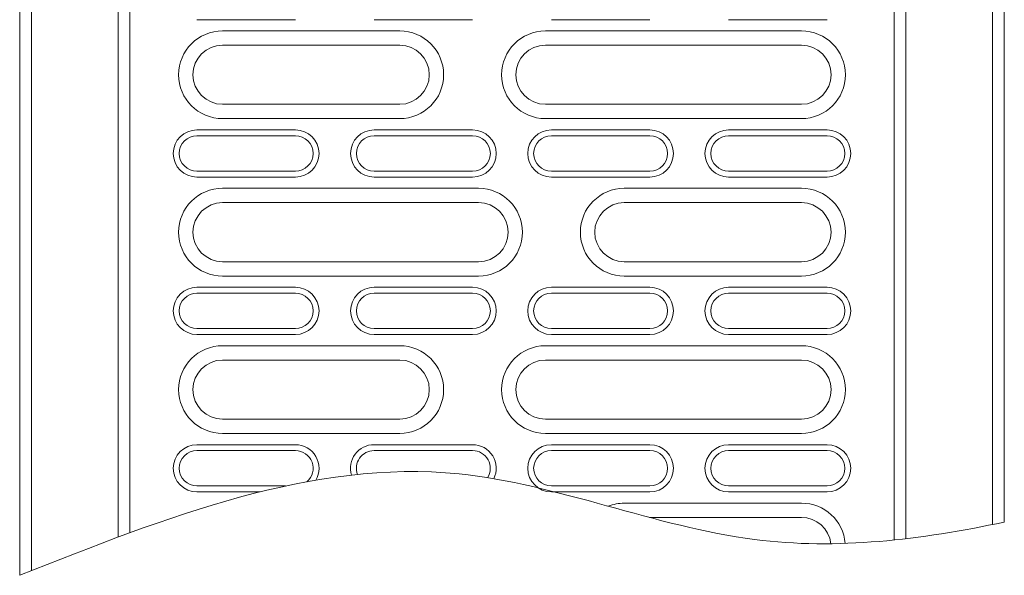
# Model space of a CAD drawing. Units: millimetres. Extents: x 1786 to 4781, y 304 to 4539.
# Drawn here: x 2934 to 3184, y 1623 to 1765 of the extents above; entities that cross this region are included whole.
import ezdxf

# ---------------------------------------------------------------- set-up
doc = ezdxf.new("R2010")
doc.units = ezdxf.units.MM
doc.layers.add('DUENN-18', color=7, linetype='Continuous', lineweight=9)

msp = doc.modelspace()

# ---------------------------------------------------------------- linework, layer by layer
at = {"layer": 'DUENN-18'}
for p, q in [((2962.455712, 1634.239187), (2962.455712, 1870.617448)), ((3156.455718, 1870.617448), (3156.455718, 1632.395306)), ((2934.455715, 1623.416297), (2934.455715, 1867.617456)), ((2937.455714, 1867.617456), (2937.455714, 1624.606869)), ((2959.455713, 1633.132556), (2959.455713, 1867.617456)), ((3159.455716, 1867.617456), (3159.455716, 1632.726917)), ((3181.455716, 1636.323539), (3181.455716, 1867.617456)), ((3184.455715, 1867.617456), (3184.455715, 1636.944016)), ((2979.455717, 1764.617441), (3004.455715, 1764.617441)), ((3024.455715, 1764.617441), (3049.455715, 1764.617441)), ((3069.455715, 1764.617441), (3094.455715, 1764.617441)), ((3114.455715, 1764.617441), (3139.455713, 1764.617441)), ((2985.955715, 1761.75916), (3030.955715, 1761.75916)), ((3067.955715, 1761.75916), (3132.955715, 1761.75916)), ((3030.955715, 1758.117436), (2985.955715, 1758.117436)), ((3132.955715, 1758.117436), (3067.955715, 1758.117436)), ((2985.955715, 1743.11745), (3030.955715, 1743.11745)), ((3067.955715, 1743.11745), (3132.955715, 1743.11745)), ((3030.955715, 1739.475725), (2985.955715, 1739.475725)), ((3132.955715, 1739.475725), (3067.955715, 1739.475725)), ((3004.455715, 1736.617444), (2979.455717, 1736.617444)), ((3004.455715, 1735.117434), (2979.455717, 1735.117434)), ((3049.455715, 1736.617444), (3024.455715, 1736.617444)), ((3049.455715, 1735.117434), (3024.455715, 1735.117434)), ((3094.455715, 1736.617444), (3069.455715, 1736.617444)), ((3094.455715, 1735.117434), (3069.455715, 1735.117434)), ((3139.455713, 1736.617444), (3114.455715, 1736.617444)), ((3139.455713, 1735.117434), (3114.455715, 1735.117434)), ((2979.455717, 1726.11746), (3004.455715, 1726.11746)), ((3024.455715, 1726.11746), (3049.455715, 1726.11746)), ((3069.455715, 1726.11746), (3094.455715, 1726.11746)), ((3114.455715, 1726.11746), (3139.455713, 1726.11746)), ((2979.455717, 1724.61745), (3004.455715, 1724.61745)), ((3024.455715, 1724.61745), (3049.455715, 1724.61745)), ((3069.455715, 1724.61745), (3094.455715, 1724.61745)), ((3114.455715, 1724.61745), (3139.455713, 1724.61745)), ((2985.955715, 1721.759169), (3050.955714, 1721.759169)), ((3087.955715, 1721.759169), (3132.955715, 1721.759169)), ((3050.955714, 1718.117444), (2985.955715, 1718.117444)), ((3132.955715, 1718.117444), (3087.955715, 1718.117444)), ((2985.955715, 1703.117458), (3050.955714, 1703.117458)), ((3087.955715, 1703.117458), (3132.955715, 1703.117458)), ((3050.955714, 1699.475734), (2985.955715, 1699.475734)), ((3132.955715, 1699.475734), (3087.955715, 1699.475734)), ((3004.455715, 1696.617453), (2979.455717, 1696.617453)), ((3004.455715, 1695.117442), (2979.455717, 1695.117442)), ((3049.455715, 1696.617453), (3024.455715, 1696.617453)), ((3049.455715, 1695.117442), (3024.455715, 1695.117442)), ((3094.455715, 1696.617453), (3069.455715, 1696.617453)), ((3094.455715, 1695.117442), (3069.455715, 1695.117442)), ((3139.455713, 1696.617453), (3114.455715, 1696.617453)), ((3139.455713, 1695.117442), (3114.455715, 1695.117442)), ((2979.455717, 1686.117439), (3004.455715, 1686.117439)), ((3024.455715, 1686.117439), (3049.455715, 1686.117439)), ((3069.455715, 1686.117439), (3094.455715, 1686.117439)), ((3114.455715, 1686.117439), (3139.455713, 1686.117439)), ((2979.455717, 1684.617458), (3004.455715, 1684.617458)), ((3024.455715, 1684.617458), (3049.455715, 1684.617458)), ((3069.455715, 1684.617458), (3094.455715, 1684.617458)), ((3114.455715, 1684.617458), (3139.455713, 1684.617458)), ((2985.955715, 1681.759177), (3030.955715, 1681.759177)), ((3067.955715, 1681.759177), (3132.955715, 1681.759177)), ((3030.955715, 1678.117452), (2985.955715, 1678.117452)), ((3132.955715, 1678.117452), (3067.955715, 1678.117452)), ((2985.955715, 1663.117437), (3030.955715, 1663.117437)), ((3067.955715, 1663.117437), (3132.955715, 1663.117437)), ((3030.955715, 1659.475712), (2985.955715, 1659.475712)), ((3132.955715, 1659.475712), (3067.955715, 1659.475712)), ((3004.455715, 1656.617461), (2979.455717, 1656.617461)), ((3004.455715, 1655.11745), (2979.455717, 1655.11745)), ((3049.455715, 1656.617461), (3024.455715, 1656.617461)), ((3049.455715, 1655.11745), (3024.455715, 1655.11745)), ((3094.455715, 1656.617461), (3069.455715, 1656.617461)), ((3094.455715, 1655.11745), (3069.455715, 1655.11745)), ((3139.455713, 1656.617461), (3114.455715, 1656.617461)), ((3139.455713, 1655.11745), (3114.455715, 1655.11745)), ((2979.455717, 1646.117447), (3001.977178, 1646.117447)), ((3069.455715, 1646.117447), (3094.455715, 1646.117447)), ((3114.455715, 1646.117447), (3139.455713, 1646.117447)), ((2979.455717, 1644.617437), (2995.499048, 1644.617437)), ((3069.455715, 1644.617437), (3094.455715, 1644.617437)), ((3114.455715, 1644.617437), (3139.455713, 1644.617437)), ((3087.955715, 1641.759185), (3132.955715, 1641.759185)), ((3132.955715, 1638.117461), (3094.398572, 1638.117461))]:
    msp.add_line(p, q, dxfattribs=at)
for centre, radius, start, end in [((2985.955715, 1750.617448), 11.141727, 90, 270), ((3030.955715, 1750.617448), 11.141727, 270, 90), ((3067.955715, 1750.617448), 11.141727, 90, 270), ((3132.955715, 1750.617448), 11.141727, 270, 90), ((2985.955715, 1750.617448), 7.5, 90, 270), ((3030.955715, 1750.617448), 7.5, 270, 90), ((3067.955715, 1750.617448), 7.5, 90, 270), ((3132.955715, 1750.617448), 7.5, 270, 90), ((2979.455715, 1730.617448), 6, 90, 270), ((2979.455715, 1730.617448), 4.5, 90, 270), ((3004.455715, 1730.617448), 6, 270, 90), ((3004.455715, 1730.617448), 4.5, 270, 90), ((3024.455715, 1730.617448), 6, 90, 270), ((3024.455715, 1730.617448), 4.5, 90, 270), ((3049.455715, 1730.617448), 6, 270, 90), ((3049.455715, 1730.617448), 4.5, 270, 90), ((3069.455715, 1730.617448), 6, 90, 270), ((3069.455715, 1730.617448), 4.5, 90, 270), ((3094.455715, 1730.617448), 6, 270, 90), ((3094.455715, 1730.617448), 4.5, 270, 90), ((3114.455715, 1730.617448), 6, 90, 270), ((3114.455715, 1730.617448), 4.5, 90, 270), ((3139.455715, 1730.617448), 6, 270, 90), ((3139.455715, 1730.617448), 4.5, 270, 90), ((2985.955715, 1710.617448), 11.141727, 90, 270), ((3050.955715, 1710.617448), 11.141727, 270, 90), ((3087.955715, 1710.617448), 11.141727, 90, 270), ((3132.955715, 1710.617448), 11.141727, 270, 90), ((2985.955715, 1710.617448), 7.5, 90, 270), ((3050.955715, 1710.617448), 7.5, 270, 90), ((3087.955715, 1710.617448), 7.5, 90, 270), ((3132.955715, 1710.617448), 7.5, 270, 90), ((2979.455715, 1690.617448), 6, 90, 270), ((2979.455715, 1690.617448), 4.5, 90, 270), ((3004.455715, 1690.617448), 6, 270, 90), ((3004.455715, 1690.617448), 4.5, 270, 90), ((3024.455715, 1690.617448), 6, 90, 270), ((3024.455715, 1690.617448), 4.5, 90, 270), ((3049.455715, 1690.617448), 6, 270, 90), ((3049.455715, 1690.617448), 4.5, 270, 90), ((3069.455715, 1690.617448), 6, 90, 270), ((3069.455715, 1690.617448), 4.5, 90, 270), ((3094.455715, 1690.617448), 6, 270, 90), ((3094.455715, 1690.617448), 4.5, 270, 90), ((3114.455715, 1690.617448), 6, 90, 270), ((3114.455715, 1690.617448), 4.5, 90, 270), ((3139.455715, 1690.617448), 6, 270, 90), ((3139.455715, 1690.617448), 4.5, 270, 90), ((2985.955715, 1670.617448), 11.141727, 90, 270), ((3030.955715, 1670.617448), 11.141727, 270, 90), ((3067.955715, 1670.617448), 11.141727, 90, 270), ((3132.955715, 1670.617448), 11.141727, 270, 90), ((2985.955715, 1670.617448), 7.5, 90, 270), ((3030.955715, 1670.617448), 7.5, 270, 90), ((3067.955715, 1670.617448), 7.5, 90, 270), ((3132.955715, 1670.617448), 7.5, 270, 90), ((2979.455715, 1650.617448), 6, 90, 270), ((2979.455715, 1650.617448), 4.5, 90, 270), ((3004.455715, 1650.617448), 6, 329.77550944, 90), ((3004.455715, 1650.617448), 4.5, 310.49766957, 90), ((3024.455715, 1650.617448), 6, 90, 196.74715455), ((3024.455715, 1650.617448), 4.5, 90, 200.34538943), ((3049.455715, 1650.617448), 6, 333.70558184, 90), ((3049.455715, 1650.617448), 4.5, 327.81726151, 90), ((3069.455715, 1650.617448), 6, 90, 270), ((3069.455715, 1650.617448), 4.5, 90, 270), ((3094.455715, 1650.617448), 6, 270, 90), ((3094.455715, 1650.617448), 4.5, 270, 90), ((3114.455715, 1650.617448), 6, 90, 270), ((3114.455715, 1650.617448), 4.5, 90, 270), ((3139.455715, 1650.617448), 6, 270, 90), ((3139.455715, 1650.617448), 4.5, 270, 90), ((3087.955715, 1630.617448), 11.141727, 90, 111.45320202), ((3132.955715, 1630.617448), 11.141727, 4.69112205, 90), ((3132.955715, 1630.617448), 7.5, 6.32580401, 90)]:
    msp.add_arc(centre, radius, start, end, dxfattribs=at)
msp.add_open_spline([(2934.455715, 1623.416297), (2971.663663, 1638.187011), (3033.847754, 1662.87269), (3116.641578, 1626.662788), (3163.218512, 1632.462813), (3184.455715, 1636.944016)], degree=3, knots=[0, 0, 0, 0, 114.5039957873, 191.3657481292, 255.4259529411, 255.4259529411, 255.4259529411, 255.4259529411], dxfattribs=at)

doc.saveas('drawing.dxf')
